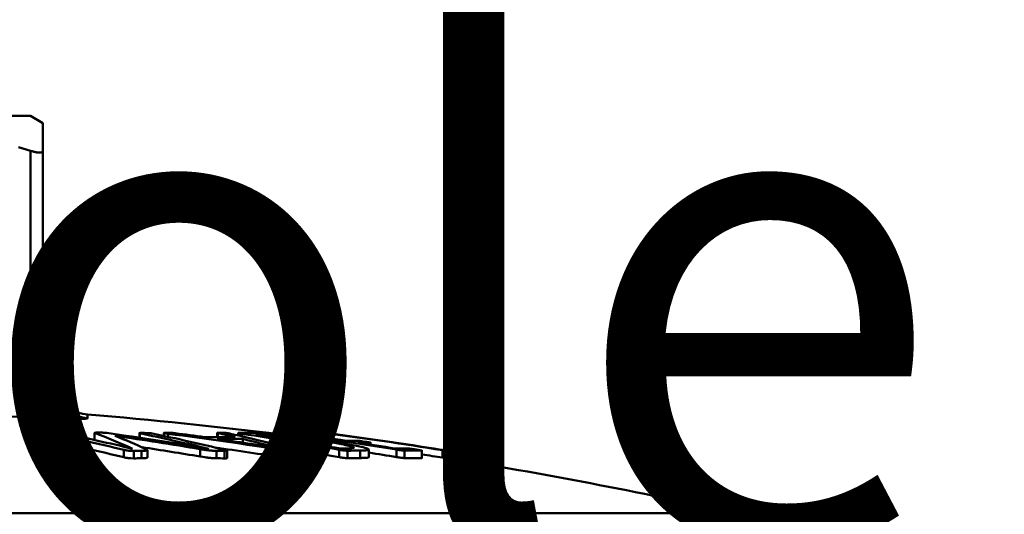
# Model space of a CAD drawing. Extents: x 795 to 4518, y 73 to 594.
# Drawn here: x 1128 to 1168, y 348 to 368 of the extents above; entities that cross this region are included whole.
import ezdxf

# ---------------------------------------------------------------- set-up
doc = ezdxf.new("R2010")
doc.units = 0
doc.layers.add('AM_0', color=7, linetype='CONTINUOUS', lineweight=50)
doc.styles.get("Standard").update_dxf_attribs({"font": 'simplex.shx', "width": 0.8})

# ---------------------------------------------------------------- blocks, each defined once
blk = doc.blocks.new('2319-06-00')
at = {"layer": 'AM_0'}
for p, q in [((-76.5, -45), (-104.5, -45)), ((-76.5, -45), (-76, -45.289)), ((-76, -46.421), (-76, -45.289)), ((-76.5, -55.342), (-76.5, -46.421)), ((-76, -46.421), (-76, -55.342)), ((-74.167, -57.334), (-74.167, -57.181)), ((-75.676, -57.952), (-75.676, -58.255)), ((-75.653, -57.961), (-75.653, -58.263)), ((-73.886, -57.936), (-73.886, -58.224)), ((-73.881, -57.94), (-73.881, -58.225)), ((-73.027, -58.06), (-73.027, -58.066)), ((-72.055, -57.945), (-72.055, -58.133)), ((-72.034, -57.953), (-72.034, -58.136)), ((-71.059, -57.942), (-71.059, -58.059)), ((-70.883, -57.972), (-70.883, -58.097)), ((-68.882, -57.937), (-68.882, -58.107)), ((-68.855, -57.946), (-68.855, -58.107)), ((-68.024, -57.939), (-68.024, -58.042)), ((-67.869, -57.972), (-67.869, -58.079)), ((-67.832, -58.184), (-67.832, -58.335)), ((-67.007, -58.004), (-67.007, -58.054)), ((-66.196, -57.93), (-66.196, -58.01)), ((-66.137, -57.925), (-66.137, -58.016)), ((-65.996, -57.933), (-65.996, -58.031)), ((-65.802, -57.969), (-65.802, -58.054)), ((-64.748, -58.008), (-64.748, -58.089)), ((-64.743, -58.007), (-64.743, -58.089)), ((-64.727, -57.934), (-64.727, -58.092)), ((-64.726, -57.934), (-64.726, -58.092)), ((-64.708, -57.932), (-64.708, -58.094)), ((-64.563, -57.926), (-64.563, -58.116)), ((-64.489, -57.931), (-64.489, -57.933)), ((-64.484, -57.932), (-64.484, -57.934)), ((-64.457, -57.942), (-64.457, -58.131)), ((-64.335, -57.951), (-64.335, -57.954)), ((-72.687, -58.629), (-72.687, -58.933)), ((-71.73, -58.638), (-71.73, -58.942)), ((-69.57, -58.598), (-69.57, -58.902)), ((-66.194, -58.64), (-66.194, -58.944)), ((-65.629, -58.653), (-65.629, -58.957)), ((-64.431, -58.289), (-64.431, -58.475)), ((-63.908, -58.624), (-63.908, -58.927)), ((-62.689, -58.618), (-62.689, -58.922)), ((-62.63, -58.336), (-62.63, -58.412)), ((-62.624, -58.335), (-62.624, -58.412)), ((-61.562, -58.62), (-61.562, -58.924)), ((-59.759, -58.622), (-59.759, -58.625)), ((-59.685, -58.643), (-59.685, -58.947)), ((-72.282, -58.673), (-72.282, -58.977)), ((-71.97, -58.669), (-71.97, -58.973)), ((-68.913, -58.668), (-68.913, -58.972)), ((-68.587, -58.673), (-68.587, -58.977)), ((-68.478, -58.663), (-68.478, -58.966)), ((-65.823, -58.662), (-65.823, -58.966)), ((-63.559, -58.664), (-63.559, -58.968)), ((-63.05, -58.659), (-63.05, -58.962)), ((-61.234, -58.661), (-61.234, -58.965)), ((-60.53, -58.663), (-60.53, -58.967)), ((-60.525, -58.662), (-60.525, -58.966)), ((-59.545, -58.662), (-59.545, -58.966)), ((-59.542, -58.662), (-59.542, -58.965)), ((-59.495, -58.665), (-59.495, -58.967)), ((-133.207, -61.207), (-47.793, -61.207)), ((-47.793, -61.207), (-47.688, -61.312))]:
    blk.add_line(p, q, dxfattribs=at)
at = {"layer": 'AM_0', "flags": 128}
for points in [[(-76.988, -46.272), (-76.5, -46.421)], [(-76.5, -46.421), (-76.463, -46.433), (-76.427, -46.443), (-76.391, -46.453), (-76.357, -46.462), (-76.324, -46.469), (-76.293, -46.476), (-76.262, -46.482), (-76.233, -46.486), (-76.206, -46.49), (-76.18, -46.492), (-76.156, -46.494), (-76.134, -46.494), (-76.113, -46.494), (-76.094, -46.492), (-76.077, -46.49), (-76.061, -46.486), (-76.047, -46.482), (-76.035, -46.476), (-76.024, -46.469), (-76.015, -46.462), (-76.009, -46.453), (-76.004, -46.443), (-76.001, -46.433), (-76, -46.421)], [(-76.5, -55.342), (-76.463, -55.347), (-76.427, -55.352), (-76.392, -55.356), (-76.358, -55.36), (-76.325, -55.363), (-76.293, -55.366), (-76.263, -55.368), (-76.234, -55.37), (-76.207, -55.372), (-76.181, -55.373), (-76.157, -55.374), (-76.134, -55.374), (-76.113, -55.374), (-76.094, -55.373), (-76.076, -55.372), (-76.06, -55.37), (-76.046, -55.368), (-76.034, -55.366), (-76.024, -55.363), (-76.015, -55.36), (-76.009, -55.356), (-76.004, -55.352), (-76.001, -55.347), (-76, -55.342)], [(-74.167, -57.334), (-74.169, -57.339), (-74.178, -57.343), (-74.192, -57.347), (-74.212, -57.351), (-74.237, -57.354), (-74.268, -57.357), (-74.305, -57.36), (-74.346, -57.362), (-74.393, -57.363), (-74.446, -57.364), (-74.503, -57.365), (-74.565, -57.365), (-74.633, -57.365), (-74.705, -57.364), (-74.781, -57.363), (-74.862, -57.362), (-74.948, -57.36), (-75.037, -57.357), (-75.131, -57.354), (-75.228, -57.351), (-75.329, -57.347), (-75.434, -57.343), (-75.541, -57.339), (-75.651, -57.334)], [(-75.653, -57.961), (-75.661, -57.959), (-75.667, -57.957), (-75.672, -57.955), (-75.675, -57.954), (-75.676, -57.952), (-75.675, -57.951), (-75.671, -57.95), (-75.666, -57.949), (-75.661, -57.948), (-75.657, -57.947), (-75.653, -57.947), (-75.647, -57.946), (-75.641, -57.946), (-75.634, -57.945), (-75.626, -57.945), (-75.617, -57.944), (-75.606, -57.944), (-75.594, -57.943), (-75.58, -57.942), (-75.565, -57.942), (-75.548, -57.941), (-75.529, -57.941), (-75.508, -57.94), (-75.485, -57.94)], [(-75.485, -57.94), (-75.456, -57.94), (-75.422, -57.939), (-75.385, -57.939), (-75.345, -57.94), (-75.303, -57.94), (-75.269, -57.941), (-75.248, -57.942), (-75.237, -57.942), (-75.228, -57.943), (-75.219, -57.944), (-75.21, -57.944), (-75.201, -57.945), (-75.193, -57.946), (-75.187, -57.947), (-75.181, -57.947), (-75.176, -57.948), (-75.172, -57.949), (-75.168, -57.949), (-75.165, -57.95), (-75.161, -57.95), (-75.158, -57.951), (-75.155, -57.951), (-75.152, -57.952), (-75.149, -57.953)], [(-73.881, -57.94), (-73.884, -57.938), (-73.885, -57.937), (-73.886, -57.935), (-73.885, -57.934), (-73.883, -57.933), (-73.88, -57.932), (-73.877, -57.931), (-73.872, -57.931), (-73.867, -57.93), (-73.861, -57.929), (-73.855, -57.929), (-73.847, -57.928), (-73.839, -57.928), (-73.83, -57.927), (-73.821, -57.927), (-73.81, -57.927), (-73.799, -57.926), (-73.787, -57.926), (-73.774, -57.926), (-73.761, -57.926), (-73.747, -57.926), (-73.732, -57.926), (-73.717, -57.925), (-73.701, -57.925)], [(-73.701, -57.925), (-73.644, -57.926), (-73.599, -57.926), (-73.564, -57.927), (-73.536, -57.928), (-73.515, -57.929), (-73.498, -57.929), (-73.484, -57.93), (-73.471, -57.931), (-73.461, -57.932), (-73.453, -57.932), (-73.446, -57.933), (-73.441, -57.933), (-73.437, -57.934), (-73.432, -57.934), (-73.427, -57.935), (-73.423, -57.935), (-73.418, -57.936), (-73.414, -57.936), (-73.409, -57.937), (-73.405, -57.937), (-73.4, -57.938), (-73.396, -57.938), (-73.391, -57.939), (-73.387, -57.939)], [(-72.034, -57.953), (-72.05, -57.948), (-72.055, -57.945), (-72.052, -57.943), (-72.044, -57.942), (-72.037, -57.941), (-72.03, -57.941), (-72.023, -57.94), (-72.015, -57.94), (-72.007, -57.94), (-71.999, -57.94), (-71.99, -57.939), (-71.982, -57.939), (-71.973, -57.939), (-71.963, -57.939), (-71.954, -57.939), (-71.944, -57.939), (-71.934, -57.939), (-71.924, -57.939), (-71.914, -57.939), (-71.904, -57.939), (-71.894, -57.939), (-71.883, -57.94), (-71.873, -57.94), (-71.862, -57.94)], [(-71.862, -57.94), (-71.822, -57.941), (-71.78, -57.942), (-71.735, -57.943), (-71.688, -57.945), (-71.648, -57.947), (-71.627, -57.949), (-71.617, -57.949), (-71.609, -57.95), (-71.6, -57.951), (-71.592, -57.952), (-71.584, -57.953), (-71.576, -57.953), (-71.569, -57.954), (-71.564, -57.955), (-71.559, -57.956), (-71.555, -57.956), (-71.551, -57.957), (-71.548, -57.957), (-71.545, -57.958), (-71.541, -57.958), (-71.538, -57.959), (-71.535, -57.959), (-71.532, -57.96), (-71.529, -57.961)], [(-70.883, -57.972), (-70.92, -57.967), (-70.956, -57.962), (-70.987, -57.958), (-71.008, -57.955), (-71.02, -57.953), (-71.028, -57.951), (-71.035, -57.95), (-71.041, -57.948), (-71.047, -57.947), (-71.051, -57.946), (-71.055, -57.945), (-71.057, -57.944), (-71.059, -57.943), (-71.058, -57.941), (-71.052, -57.939), (-71.042, -57.938), (-71.029, -57.937), (-71.016, -57.937), (-71.002, -57.936), (-70.987, -57.935), (-70.972, -57.935), (-70.957, -57.935), (-70.941, -57.934), (-70.925, -57.934)], [(-70.925, -57.934), (-70.909, -57.934), (-70.891, -57.934), (-70.872, -57.933), (-70.852, -57.933), (-70.832, -57.933), (-70.813, -57.933), (-70.794, -57.934), (-70.778, -57.934), (-70.763, -57.934), (-70.75, -57.935), (-70.738, -57.936), (-70.727, -57.936), (-70.718, -57.937), (-70.708, -57.937), (-70.699, -57.938), (-70.689, -57.939), (-70.679, -57.94), (-70.67, -57.941), (-70.659, -57.942), (-70.648, -57.943), (-70.637, -57.944), (-70.624, -57.946), (-70.61, -57.947), (-70.595, -57.949)], [(-68.855, -57.946), (-68.872, -57.941), (-68.881, -57.938), (-68.882, -57.937), (-68.881, -57.936), (-68.878, -57.935), (-68.876, -57.935), (-68.873, -57.934), (-68.871, -57.934), (-68.867, -57.934), (-68.864, -57.934), (-68.859, -57.933), (-68.854, -57.933), (-68.848, -57.933), (-68.841, -57.933), (-68.833, -57.933), (-68.825, -57.933), (-68.815, -57.933), (-68.805, -57.933), (-68.793, -57.933), (-68.78, -57.933), (-68.766, -57.933), (-68.75, -57.933), (-68.734, -57.934), (-68.715, -57.934)], [(-68.715, -57.934), (-68.699, -57.934), (-68.683, -57.934), (-68.666, -57.935), (-68.649, -57.935), (-68.632, -57.935), (-68.614, -57.936), (-68.595, -57.937), (-68.576, -57.937), (-68.554, -57.939), (-68.531, -57.94), (-68.506, -57.942), (-68.479, -57.945), (-68.453, -57.949), (-68.433, -57.952), (-68.421, -57.954), (-68.412, -57.956), (-68.402, -57.958), (-68.392, -57.959), (-68.382, -57.961), (-68.373, -57.963), (-68.363, -57.965), (-68.353, -57.967), (-68.343, -57.969), (-68.334, -57.972)], [(-67.869, -57.972), (-67.883, -57.97), (-67.897, -57.968), (-67.91, -57.966), (-67.923, -57.964), (-67.936, -57.962), (-67.948, -57.96), (-67.959, -57.958), (-67.97, -57.956), (-67.981, -57.954), (-67.99, -57.952), (-67.998, -57.95), (-68.006, -57.948), (-68.012, -57.947), (-68.016, -57.945), (-68.02, -57.944), (-68.023, -57.942), (-68.024, -57.941), (-68.024, -57.939), (-68.024, -57.938), (-68.021, -57.937), (-68.018, -57.936), (-68.013, -57.935), (-68.006, -57.935), (-67.998, -57.934)], [(-67.52, -57.929), (-67.447, -57.929), (-67.37, -57.93), (-67.287, -57.932), (-67.199, -57.934), (-67.105, -57.938), (-66.996, -57.944), (-66.866, -57.952), (-66.714, -57.963), (-66.547, -57.976), (-66.386, -57.991), (-66.233, -58.006), (-66.092, -58.021), (-65.96, -58.035), (-65.828, -58.051), (-65.694, -58.067), (-65.56, -58.083), (-65.425, -58.101), (-65.29, -58.119), (-65.148, -58.138), (-64.983, -58.161), (-64.796, -58.189), (-64.585, -58.22), (-64.351, -58.257), (-64.091, -58.299)], [(-64.431, -58.289), (-64.525, -58.273), (-64.622, -58.258), (-64.72, -58.242), (-64.819, -58.227), (-64.919, -58.212), (-65.02, -58.196), (-65.126, -58.181), (-65.25, -58.163), (-65.389, -58.144), (-65.539, -58.124), (-65.696, -58.104), (-65.852, -58.085), (-66.005, -58.068), (-66.152, -58.053), (-66.286, -58.04), (-66.403, -58.03), (-66.504, -58.022), (-66.592, -58.017), (-66.674, -58.012), (-66.751, -58.009), (-66.822, -58.006), (-66.888, -58.005), (-66.95, -58.004), (-67.007, -58.004)], [(-66.137, -57.925), (-66.141, -57.925), (-66.144, -57.925), (-66.147, -57.925), (-66.151, -57.926), (-66.154, -57.926), (-66.158, -57.926), (-66.161, -57.926), (-66.164, -57.926), (-66.168, -57.926), (-66.171, -57.926), (-66.174, -57.926), (-66.177, -57.926), (-66.18, -57.927), (-66.183, -57.927), (-66.185, -57.927), (-66.188, -57.927), (-66.19, -57.928), (-66.192, -57.928), (-66.193, -57.928), (-66.194, -57.929), (-66.195, -57.929), (-66.196, -57.929), (-66.196, -57.93), (-66.196, -57.93)], [(-65.993, -57.932), (-66.007, -57.931), (-66.016, -57.93), (-66.024, -57.929), (-66.031, -57.929), (-66.038, -57.928), (-66.045, -57.928), (-66.052, -57.928), (-66.058, -57.927), (-66.064, -57.927), (-66.07, -57.927), (-66.076, -57.927), (-66.081, -57.926), (-66.087, -57.926), (-66.092, -57.926), (-66.097, -57.926), (-66.102, -57.926), (-66.107, -57.926), (-66.111, -57.926), (-66.116, -57.926), (-66.12, -57.926), (-66.125, -57.925), (-66.129, -57.925), (-66.133, -57.925), (-66.137, -57.925)], [(-65.802, -57.969), (-65.817, -57.967), (-65.831, -57.964), (-65.846, -57.962), (-65.86, -57.96), (-65.874, -57.958), (-65.887, -57.956), (-65.901, -57.954), (-65.913, -57.952), (-65.925, -57.95), (-65.937, -57.948), (-65.947, -57.946), (-65.956, -57.945), (-65.965, -57.943), (-65.972, -57.941), (-65.978, -57.94), (-65.984, -57.938), (-65.988, -57.937), (-65.992, -57.936), (-65.995, -57.934), (-65.996, -57.933), (-65.995, -57.933), (-65.993, -57.932), (-65.99, -57.931), (-65.985, -57.931)], [(-65.272, -57.933), (-65.27, -57.934), (-65.267, -57.934), (-65.264, -57.934), (-65.26, -57.934), (-65.256, -57.934), (-65.251, -57.935), (-65.246, -57.935), (-65.241, -57.936), (-65.235, -57.936), (-65.229, -57.937), (-65.223, -57.938), (-65.216, -57.939), (-65.21, -57.939), (-65.203, -57.94), (-65.195, -57.941), (-65.186, -57.942), (-65.177, -57.943), (-65.167, -57.944), (-65.156, -57.946), (-65.143, -57.947), (-65.126, -57.95), (-65.093, -57.954), (-65.043, -57.961), (-64.972, -57.971)], [(-64.972, -57.971), (-64.957, -57.973), (-64.942, -57.975), (-64.927, -57.977), (-64.912, -57.98), (-64.897, -57.982), (-64.882, -57.984), (-64.867, -57.986), (-64.853, -57.988), (-64.839, -57.99), (-64.824, -57.992), (-64.81, -57.994), (-64.797, -57.997), (-64.785, -57.998), (-64.775, -58), (-64.766, -58.002), (-64.759, -58.003), (-64.754, -58.004), (-64.75, -58.005), (-64.746, -58.006), (-64.744, -58.007), (-64.743, -58.007), (-64.743, -58.007), (-64.745, -58.008), (-64.748, -58.008)], [(-64.726, -57.934), (-64.726, -57.934), (-64.726, -57.934), (-64.726, -57.934), (-64.726, -57.934), (-64.727, -57.934), (-64.727, -57.934), (-64.727, -57.934), (-64.727, -57.934), (-64.727, -57.934), (-64.727, -57.934), (-64.727, -57.934), (-64.727, -57.934), (-64.727, -57.934), (-64.727, -57.934), (-64.727, -57.934), (-64.727, -57.934), (-64.727, -57.934), (-64.727, -57.934), (-64.727, -57.934), (-64.727, -57.934), (-64.727, -57.934), (-64.727, -57.934), (-64.727, -57.934), (-64.727, -57.934)], [(-64.563, -57.946), (-64.576, -57.944), (-64.587, -57.943), (-64.598, -57.942), (-64.608, -57.94), (-64.618, -57.939), (-64.628, -57.938), (-64.636, -57.937), (-64.645, -57.936), (-64.653, -57.936), (-64.66, -57.935), (-64.666, -57.934), (-64.672, -57.934), (-64.678, -57.933), (-64.682, -57.933), (-64.687, -57.933), (-64.691, -57.932), (-64.694, -57.932), (-64.697, -57.932), (-64.7, -57.932), (-64.702, -57.932), (-64.704, -57.932), (-64.706, -57.932), (-64.707, -57.932), (-64.708, -57.932)], [(-64.457, -57.942), (-64.489, -57.938), (-64.514, -57.934), (-64.529, -57.932), (-64.538, -57.931), (-64.543, -57.93), (-64.547, -57.929), (-64.55, -57.929), (-64.553, -57.928), (-64.556, -57.928), (-64.558, -57.927), (-64.56, -57.927), (-64.561, -57.927), (-64.562, -57.926), (-64.563, -57.926), (-64.564, -57.926), (-64.564, -57.926), (-64.564, -57.926), (-64.564, -57.926), (-64.564, -57.926), (-64.563, -57.926), (-64.563, -57.925), (-64.562, -57.925), (-64.562, -57.925), (-64.561, -57.925)], [(-64.561, -57.925), (-64.559, -57.925), (-64.557, -57.926), (-64.553, -57.926), (-64.548, -57.926), (-64.542, -57.927), (-64.534, -57.928), (-64.525, -57.929), (-64.517, -57.93), (-64.51, -57.931), (-64.505, -57.931), (-64.5, -57.932), (-64.495, -57.932), (-64.489, -57.933), (-64.482, -57.934), (-64.476, -57.935), (-64.469, -57.936), (-64.463, -57.937), (-64.457, -57.937), (-64.451, -57.938), (-64.445, -57.939), (-64.439, -57.94), (-64.433, -57.94), (-64.427, -57.941), (-64.421, -57.942)], [(-64.484, -57.932), (-64.484, -57.932), (-64.484, -57.932), (-64.485, -57.932), (-64.485, -57.932), (-64.485, -57.931), (-64.486, -57.931), (-64.486, -57.931), (-64.486, -57.931), (-64.486, -57.931), (-64.487, -57.931), (-64.487, -57.931), (-64.487, -57.931), (-64.487, -57.931), (-64.488, -57.931), (-64.488, -57.931), (-64.488, -57.931), (-64.488, -57.931), (-64.488, -57.931), (-64.488, -57.931), (-64.489, -57.931), (-64.489, -57.931), (-64.489, -57.931), (-64.489, -57.931), (-64.489, -57.931)], [(-64.335, -57.951), (-64.344, -57.95), (-64.353, -57.948), (-64.362, -57.947), (-64.371, -57.946), (-64.38, -57.945), (-64.39, -57.944), (-64.399, -57.942), (-64.409, -57.941), (-64.417, -57.94), (-64.423, -57.939), (-64.428, -57.938), (-64.432, -57.938), (-64.437, -57.937), (-64.441, -57.937), (-64.446, -57.936), (-64.45, -57.936), (-64.455, -57.935), (-64.459, -57.934), (-64.464, -57.934), (-64.468, -57.933), (-64.473, -57.933), (-64.477, -57.932), (-64.48, -57.932), (-64.484, -57.932)], [(-75.676, -58.255), (-75.676, -58.255), (-75.676, -58.256), (-75.676, -58.256), (-75.676, -58.256), (-75.675, -58.257), (-75.674, -58.257), (-75.674, -58.257), (-75.673, -58.258), (-75.672, -58.258), (-75.672, -58.258), (-75.671, -58.259), (-75.67, -58.259), (-75.669, -58.259), (-75.668, -58.26), (-75.666, -58.26), (-75.665, -58.26), (-75.664, -58.261), (-75.662, -58.261), (-75.661, -58.262), (-75.659, -58.262), (-75.658, -58.262), (-75.656, -58.263), (-75.655, -58.263), (-75.653, -58.263)], [(-72.282, -58.673), (-72.418, -58.669), (-72.503, -58.662), (-72.513, -58.661), (-72.523, -58.659), (-72.533, -58.658), (-72.542, -58.657), (-72.552, -58.656), (-72.561, -58.654), (-72.57, -58.653), (-72.579, -58.651), (-72.588, -58.65), (-72.596, -58.648), (-72.605, -58.647), (-72.613, -58.645), (-72.621, -58.644), (-72.629, -58.642), (-72.637, -58.641), (-72.645, -58.639), (-72.652, -58.637), (-72.66, -58.636), (-72.667, -58.634), (-72.674, -58.633), (-72.681, -58.631), (-72.687, -58.629)], [(-71.789, -58.599), (-71.781, -58.603), (-71.774, -58.606), (-71.767, -58.609), (-71.761, -58.613), (-71.755, -58.616), (-71.75, -58.619), (-71.745, -58.622), (-71.74, -58.625), (-71.736, -58.628), (-71.733, -58.632), (-71.731, -58.635), (-71.73, -58.638), (-71.731, -58.642), (-71.735, -58.645), (-71.74, -58.649), (-71.749, -58.652), (-71.759, -58.655), (-71.773, -58.657), (-71.789, -58.66), (-71.81, -58.662), (-71.837, -58.664), (-71.871, -58.666), (-71.916, -58.668), (-71.97, -58.669)], [(-68.913, -58.668), (-68.942, -58.668), (-68.974, -58.667), (-69.006, -58.666), (-69.038, -58.664), (-69.068, -58.663), (-69.096, -58.661), (-69.12, -58.659), (-69.143, -58.657), (-69.165, -58.655), (-69.185, -58.653), (-69.204, -58.651), (-69.222, -58.649), (-69.238, -58.647), (-69.253, -58.646), (-69.266, -58.644), (-69.277, -58.643), (-69.29, -58.641), (-69.309, -58.639), (-69.335, -58.635), (-69.367, -58.63), (-69.407, -58.624), (-69.454, -58.617), (-69.508, -58.609), (-69.57, -58.598)], [(-68.564, -58.629), (-68.557, -58.631), (-68.551, -58.633), (-68.545, -58.634), (-68.539, -58.636), (-68.533, -58.637), (-68.527, -58.639), (-68.522, -58.641), (-68.516, -58.642), (-68.512, -58.644), (-68.505, -58.646), (-68.497, -58.649), (-68.489, -58.653), (-68.482, -58.657), (-68.479, -58.661), (-68.478, -58.663), (-68.48, -58.666), (-68.483, -58.667), (-68.488, -58.669), (-68.494, -58.67), (-68.502, -58.671), (-68.513, -58.672), (-68.529, -58.673), (-68.554, -58.674), (-68.587, -58.673)], [(-65.823, -58.662), (-65.895, -58.662), (-65.947, -58.661), (-65.982, -58.66), (-66.006, -58.66), (-66.025, -58.659), (-66.042, -58.658), (-66.057, -58.657), (-66.071, -58.655), (-66.084, -58.654), (-66.095, -58.653), (-66.105, -58.652), (-66.114, -58.651), (-66.122, -58.65), (-66.129, -58.649), (-66.136, -58.649), (-66.142, -58.648), (-66.149, -58.647), (-66.155, -58.646), (-66.162, -58.645), (-66.168, -58.644), (-66.175, -58.643), (-66.181, -58.642), (-66.187, -58.641), (-66.194, -58.64)], [(-65.663, -58.64), (-65.638, -58.648), (-65.629, -58.653), (-65.629, -58.654), (-65.63, -58.655), (-65.632, -58.656), (-65.635, -58.657), (-65.638, -58.658), (-65.642, -58.658), (-65.645, -58.658), (-65.649, -58.659), (-65.654, -58.659), (-65.659, -58.66), (-65.666, -58.66), (-65.673, -58.66), (-65.681, -58.661), (-65.691, -58.661), (-65.702, -58.661), (-65.714, -58.661), (-65.728, -58.662), (-65.743, -58.662), (-65.761, -58.662), (-65.779, -58.662), (-65.8, -58.662), (-65.823, -58.662)], [(-63.556, -58.572), (-63.475, -58.571), (-63.404, -58.568), (-63.35, -58.563), (-63.318, -58.557), (-63.305, -58.551), (-63.301, -58.545), (-63.301, -58.54), (-63.305, -58.534), (-63.314, -58.527), (-63.327, -58.52), (-63.343, -58.513), (-63.365, -58.505), (-63.391, -58.496), (-63.423, -58.487), (-63.464, -58.476), (-63.513, -58.463), (-63.572, -58.449), (-63.643, -58.433), (-63.725, -58.416), (-63.825, -58.396), (-63.945, -58.373), (-64.085, -58.348), (-64.247, -58.32), (-64.431, -58.289)], [(-64.091, -58.299), (-63.911, -58.329), (-63.736, -58.36), (-63.568, -58.39), (-63.41, -58.419), (-63.262, -58.449), (-63.127, -58.477), (-63.011, -58.503), (-62.92, -58.525), (-62.851, -58.544), (-62.801, -58.559), (-62.766, -58.571), (-62.74, -58.581), (-62.719, -58.591), (-62.704, -58.6), (-62.694, -58.608), (-62.689, -58.615), (-62.69, -58.622), (-62.696, -58.629), (-62.707, -58.635), (-62.729, -58.641), (-62.768, -58.647), (-62.831, -58.653), (-62.922, -58.657), (-63.05, -58.659)], [(-63.559, -58.664), (-63.602, -58.663), (-63.66, -58.659), (-63.707, -58.654), (-63.722, -58.652), (-63.731, -58.651), (-63.74, -58.65), (-63.75, -58.649), (-63.76, -58.647), (-63.769, -58.646), (-63.779, -58.645), (-63.788, -58.643), (-63.798, -58.642), (-63.807, -58.64), (-63.817, -58.639), (-63.826, -58.637), (-63.836, -58.636), (-63.845, -58.634), (-63.855, -58.633), (-63.864, -58.631), (-63.873, -58.63), (-63.882, -58.628), (-63.891, -58.627), (-63.9, -58.625), (-63.908, -58.624)], [(-63.141, -58.257), (-63.139, -58.257), (-63.137, -58.257), (-63.135, -58.257), (-63.133, -58.257), (-63.131, -58.257), (-63.128, -58.257), (-63.125, -58.258), (-63.122, -58.258), (-63.119, -58.258), (-63.116, -58.259), (-63.112, -58.259), (-63.107, -58.259), (-63.102, -58.26), (-63.096, -58.261), (-63.089, -58.262), (-63.08, -58.263), (-63.071, -58.264), (-63.06, -58.265), (-63.048, -58.267), (-63.034, -58.269), (-63.017, -58.271), (-62.993, -58.274), (-62.942, -58.282), (-62.855, -58.295)], [(-62.855, -58.295), (-62.838, -58.298), (-62.821, -58.3), (-62.805, -58.303), (-62.788, -58.306), (-62.773, -58.308), (-62.757, -58.311), (-62.743, -58.313), (-62.729, -58.315), (-62.716, -58.317), (-62.705, -58.319), (-62.693, -58.321), (-62.682, -58.323), (-62.671, -58.325), (-62.661, -58.327), (-62.65, -58.329), (-62.64, -58.331), (-62.631, -58.333), (-62.626, -58.334), (-62.625, -58.335), (-62.624, -58.335), (-62.625, -58.335), (-62.626, -58.335), (-62.627, -58.336), (-62.63, -58.336)], [(-61.234, -58.661), (-61.267, -58.659), (-61.317, -58.655), (-61.359, -58.65), (-61.372, -58.648), (-61.381, -58.647), (-61.39, -58.646), (-61.4, -58.645), (-61.409, -58.644), (-61.418, -58.642), (-61.428, -58.641), (-61.438, -58.639), (-61.447, -58.638), (-61.457, -58.637), (-61.467, -58.635), (-61.476, -58.634), (-61.486, -58.632), (-61.496, -58.631), (-61.506, -58.629), (-61.515, -58.627), (-61.525, -58.626), (-61.534, -58.624), (-61.544, -58.623), (-61.553, -58.621), (-61.562, -58.62)], [(-61.055, -58.576), (-61.047, -58.576), (-61.034, -58.578), (-61.019, -58.579), (-61.002, -58.581), (-60.986, -58.584), (-60.971, -58.586), (-60.957, -58.588), (-60.945, -58.59), (-60.936, -58.591), (-60.929, -58.592), (-60.921, -58.593), (-60.912, -58.595), (-60.903, -58.596), (-60.893, -58.598), (-60.883, -58.599), (-60.871, -58.601), (-60.86, -58.603), (-60.847, -58.605), (-60.834, -58.607), (-60.821, -58.609), (-60.806, -58.611), (-60.792, -58.614), (-60.776, -58.616), (-60.76, -58.619)], [(-60.76, -58.619), (-60.687, -58.631), (-60.644, -58.639), (-60.62, -58.643), (-60.602, -58.646), (-60.587, -58.649), (-60.575, -58.651), (-60.566, -58.653), (-60.559, -58.654), (-60.552, -58.656), (-60.546, -58.657), (-60.541, -58.658), (-60.536, -58.659), (-60.532, -58.66), (-60.529, -58.661), (-60.527, -58.661), (-60.526, -58.662), (-60.525, -58.662), (-60.525, -58.662), (-60.525, -58.663), (-60.526, -58.663), (-60.527, -58.663), (-60.528, -58.663), (-60.529, -58.663), (-60.53, -58.663)], [(-59.495, -58.665), (-59.522, -58.66), (-59.565, -58.653), (-59.572, -58.652), (-59.579, -58.651), (-59.586, -58.649), (-59.594, -58.648), (-59.602, -58.647), (-59.61, -58.646), (-59.618, -58.644), (-59.627, -58.643), (-59.636, -58.641), (-59.644, -58.64), (-59.654, -58.639), (-59.663, -58.637), (-59.672, -58.636), (-59.682, -58.634), (-59.691, -58.633), (-59.701, -58.631), (-59.71, -58.63), (-59.72, -58.628), (-59.73, -58.626), (-59.739, -58.625), (-59.749, -58.623), (-59.759, -58.622)], [(-59.545, -58.662), (-59.546, -58.662), (-59.55, -58.662), (-59.555, -58.661), (-59.562, -58.661), (-59.573, -58.659), (-59.586, -58.658), (-59.597, -58.656), (-59.603, -58.655), (-59.607, -58.655), (-59.611, -58.654), (-59.616, -58.653), (-59.622, -58.653), (-59.627, -58.652), (-59.633, -58.651), (-59.639, -58.65), (-59.644, -58.649), (-59.65, -58.648), (-59.654, -58.648), (-59.659, -58.647), (-59.664, -58.646), (-59.669, -58.645), (-59.674, -58.644), (-59.68, -58.644), (-59.685, -58.643)], [(-59.649, -58.643), (-59.63, -58.646), (-59.611, -58.649), (-59.596, -58.651), (-59.585, -58.653), (-59.577, -58.654), (-59.571, -58.656), (-59.567, -58.656), (-59.564, -58.657), (-59.562, -58.657), (-59.559, -58.658), (-59.557, -58.658), (-59.555, -58.659), (-59.553, -58.659), (-59.55, -58.659), (-59.548, -58.66), (-59.547, -58.66), (-59.545, -58.661), (-59.544, -58.661), (-59.543, -58.661), (-59.543, -58.661), (-59.542, -58.662), (-59.543, -58.662), (-59.543, -58.662), (-59.545, -58.662)], [(-72.687, -58.933), (-72.681, -58.935), (-72.674, -58.936), (-72.667, -58.938), (-72.66, -58.94), (-72.652, -58.941), (-72.645, -58.943), (-72.637, -58.944), (-72.629, -58.946), (-72.621, -58.948), (-72.613, -58.949), (-72.604, -58.951), (-72.596, -58.952), (-72.587, -58.954), (-72.578, -58.955), (-72.569, -58.957), (-72.56, -58.958), (-72.551, -58.96), (-72.541, -58.961), (-72.532, -58.962), (-72.522, -58.963), (-72.512, -58.965), (-72.501, -58.966), (-72.403, -58.974), (-72.282, -58.977)], [(-71.97, -58.973), (-71.944, -58.972), (-71.921, -58.972), (-71.899, -58.971), (-71.88, -58.97), (-71.862, -58.969), (-71.847, -58.969), (-71.833, -58.968), (-71.82, -58.967), (-71.809, -58.966), (-71.799, -58.965), (-71.791, -58.964), (-71.783, -58.963), (-71.776, -58.961), (-71.768, -58.96), (-71.762, -58.959), (-71.755, -58.957), (-71.75, -58.956), (-71.745, -58.954), (-71.74, -58.952), (-71.737, -58.951), (-71.734, -58.948), (-71.732, -58.946), (-71.73, -58.944), (-71.73, -58.942)], [(-69.57, -58.902), (-69.467, -58.919), (-69.385, -58.931), (-69.324, -58.94), (-69.28, -58.946), (-69.254, -58.949), (-69.234, -58.952), (-69.215, -58.954), (-69.198, -58.956), (-69.181, -58.957), (-69.165, -58.959), (-69.15, -58.96), (-69.136, -58.961), (-69.123, -58.963), (-69.11, -58.964), (-69.098, -58.964), (-69.084, -58.965), (-69.067, -58.967), (-69.047, -58.968), (-69.026, -58.969), (-69.003, -58.97), (-68.979, -58.971), (-68.956, -58.971), (-68.934, -58.972), (-68.913, -58.972)], [(-68.587, -58.977), (-68.576, -58.977), (-68.565, -58.977), (-68.556, -58.977), (-68.547, -58.977), (-68.539, -58.977), (-68.531, -58.977), (-68.525, -58.977), (-68.519, -58.976), (-68.514, -58.976), (-68.509, -58.976), (-68.505, -58.975), (-68.501, -58.975), (-68.497, -58.975), (-68.494, -58.974), (-68.491, -58.973), (-68.489, -58.973), (-68.486, -58.972), (-68.484, -58.972), (-68.483, -58.971), (-68.481, -58.97), (-68.48, -58.969), (-68.479, -58.968), (-68.479, -58.967), (-68.478, -58.966)], [(-66.194, -58.944), (-66.187, -58.945), (-66.181, -58.946), (-66.175, -58.947), (-66.168, -58.948), (-66.162, -58.949), (-66.155, -58.95), (-66.149, -58.951), (-66.142, -58.952), (-66.136, -58.952), (-66.129, -58.953), (-66.122, -58.954), (-66.114, -58.955), (-66.105, -58.956), (-66.095, -58.957), (-66.083, -58.958), (-66.071, -58.959), (-66.057, -58.96), (-66.042, -58.961), (-66.025, -58.962), (-66.006, -58.963), (-65.982, -58.964), (-65.947, -58.965), (-65.895, -58.966), (-65.823, -58.966)], [(-65.823, -58.966), (-65.803, -58.966), (-65.784, -58.966), (-65.766, -58.966), (-65.75, -58.966), (-65.736, -58.965), (-65.723, -58.965), (-65.711, -58.965), (-65.7, -58.965), (-65.69, -58.965), (-65.682, -58.964), (-65.674, -58.964), (-65.667, -58.964), (-65.661, -58.964), (-65.656, -58.963), (-65.652, -58.963), (-65.648, -58.963), (-65.644, -58.962), (-65.641, -58.962), (-65.638, -58.961), (-65.635, -58.961), (-65.633, -58.96), (-65.631, -58.959), (-65.629, -58.958), (-65.629, -58.957)], [(-63.908, -58.927), (-63.9, -58.929), (-63.891, -58.931), (-63.882, -58.932), (-63.872, -58.934), (-63.863, -58.935), (-63.854, -58.937), (-63.844, -58.938), (-63.835, -58.94), (-63.825, -58.941), (-63.816, -58.943), (-63.806, -58.944), (-63.796, -58.946), (-63.787, -58.947), (-63.777, -58.949), (-63.767, -58.95), (-63.757, -58.951), (-63.748, -58.953), (-63.738, -58.954), (-63.729, -58.955), (-63.719, -58.956), (-63.697, -58.959), (-63.648, -58.963), (-63.597, -58.967), (-63.559, -58.968)], [(-63.05, -58.962), (-63.006, -58.962), (-62.966, -58.961), (-62.93, -58.961), (-62.897, -58.96), (-62.868, -58.958), (-62.841, -58.957), (-62.818, -58.956), (-62.797, -58.954), (-62.779, -58.952), (-62.763, -58.95), (-62.749, -58.948), (-62.737, -58.946), (-62.727, -58.944), (-62.719, -58.942), (-62.712, -58.94), (-62.707, -58.938), (-62.702, -58.936), (-62.699, -58.934), (-62.696, -58.932), (-62.693, -58.93), (-62.692, -58.928), (-62.69, -58.926), (-62.689, -58.924), (-62.689, -58.922)], [(-61.562, -58.924), (-61.553, -58.925), (-61.544, -58.927), (-61.534, -58.928), (-61.524, -58.93), (-61.515, -58.931), (-61.505, -58.933), (-61.495, -58.934), (-61.485, -58.936), (-61.475, -58.938), (-61.465, -58.939), (-61.456, -58.941), (-61.446, -58.942), (-61.436, -58.943), (-61.426, -58.945), (-61.417, -58.946), (-61.407, -58.948), (-61.398, -58.949), (-61.388, -58.95), (-61.379, -58.951), (-61.37, -58.953), (-61.351, -58.955), (-61.306, -58.96), (-61.263, -58.964), (-61.234, -58.965)], [(-60.53, -58.967), (-60.53, -58.967), (-60.53, -58.967), (-60.529, -58.967), (-60.529, -58.967), (-60.529, -58.967), (-60.528, -58.967), (-60.528, -58.967), (-60.528, -58.967), (-60.527, -58.967), (-60.527, -58.967), (-60.527, -58.967), (-60.527, -58.967), (-60.526, -58.967), (-60.526, -58.967), (-60.526, -58.967), (-60.526, -58.967), (-60.526, -58.966), (-60.526, -58.966), (-60.525, -58.966), (-60.525, -58.966), (-60.525, -58.966), (-60.525, -58.966), (-60.525, -58.966), (-60.525, -58.966)], [(-59.685, -58.947), (-59.68, -58.947), (-59.676, -58.948), (-59.672, -58.949), (-59.668, -58.949), (-59.664, -58.95), (-59.66, -58.951), (-59.656, -58.951), (-59.652, -58.952), (-59.648, -58.952), (-59.643, -58.953), (-59.637, -58.954), (-59.631, -58.955), (-59.624, -58.956), (-59.618, -58.957), (-59.612, -58.958), (-59.607, -58.959), (-59.603, -58.959), (-59.595, -58.96), (-59.581, -58.962), (-59.567, -58.964), (-59.557, -58.965), (-59.551, -58.965), (-59.547, -58.966), (-59.545, -58.966)], [(-59.545, -58.966), (-59.545, -58.966), (-59.544, -58.966), (-59.544, -58.966), (-59.544, -58.966), (-59.544, -58.966), (-59.544, -58.966), (-59.544, -58.966), (-59.543, -58.966), (-59.543, -58.966), (-59.543, -58.966), (-59.543, -58.966), (-59.543, -58.966), (-59.543, -58.966), (-59.543, -58.966), (-59.543, -58.966), (-59.543, -58.966), (-59.543, -58.966), (-59.543, -58.966), (-59.543, -58.966), (-59.542, -58.966), (-59.542, -58.966), (-59.542, -58.966), (-59.542, -58.966), (-59.542, -58.965)]]:
    blk.add_lwpolyline(points, dxfattribs=at)
at = {"layer": 'AM_0'}
for centre, radius, start, end in [((-74, -55.188), 2, 180, 265.2222), ((-90.5, -252.6), 196.1, 82.90749, 85.22223), ((-90.5, -252.6), 196.1, 77.42126, 80.91695)]:
    blk.add_arc(centre, radius, start, end, dxfattribs=at)
at = {"layer": 'AM_0', "extrusion": (0, 0, -1)}
for centre, major_axis, ratio, start_param, end_param in [((-83.25, -252.6), (0, 197.412), 0.866025, 6.243693, 6.322678), ((-75.5, -55.342), (-0.091, -1.998), 0.49961, 0.060597, 1.548005), ((-74, -55.342), (-2, 0), 0.99922, 4.795777, 6.283185), ((-82.333, -252.6), (0, 195.419), 0.866025, 6.243693, 6.322678), ((-92.562, -252.6), (0, 196.381), 0.647882, 0.133292, 0.156849), ((-92.057, -252.6), (0, 196.389), 0.647882, 0.133286, 0.155584), ((-81.976, -252.6), (0, 196.192), 0.330839, 0.125041, 0.149038), ((-94.903, -252.6), (0, 196.171), 0.885399, 0.124194, 0.148332), ((-73.028, -252.6), (0, 194.54), 0.761741, 6.283101, 6.283197), ((-81.148, -252.6), (0, 196.151), 0.323113, 0.12827, 0.148222), ((-95.197, -252.6), (0, 196.132), 0.888904, 0.127512, 0.147527), ((-88.943, -252.6), (0, 196.389), 0.647882, 0.133286, 0.155584), ((-88.438, -252.6), (0, 196.381), 0.647882, 0.133292, 0.156849), ((-93.751, -252.6), (0, 196.097), 0.954573, 0.122472, 0.147756), ((-93.596, -252.6), (0, 196.153), 0.949325, 0.123834, 0.130312), ((-68.758, -252.6), (0, 194.493), 0.604956, 6.277742, 6.288387), ((-68.339, -252.6), (0, 194.418), 0.604956, 6.278585, 6.287496), ((-93.596, -252.6), (0, 196.148), 0.95028, 0.132992, 0.146522), ((-82.208, -252.6), (0, 196.148), 0.552572, 0.123514, 0.130107), ((-81.347, -252.6), (0, 196.097), 0.543224, 0.122467, 0.147773), ((-67.312, -252.6), (0, 194.671), 0.452317, 6.275396, 6.280822), ((-91.296, -252.6), (0, 196.392), 0.891857, 0.134153, 0.15701), ((-82.179, -252.6), (0, 196.146), 0.551919, 0.132915, 0.146461), ((-66.818, -252.6), (0, 194.597), 0.452317, 6.27754, 6.281038), ((-90.997, -252.6), (0, 196.397), 0.891857, 0.135621, 0.155554), ((-65.682, -252.6), (0, 194.671), 0.298047, 6.277964, 6.29024), ((-90.876, -252.6), (0, 196.396), 0.954551, 0.13415, 0.157007), ((-65.157, -252.6), (0, 194.597), 0.298047, 6.280109, 6.290242), ((-90.678, -252.6), (0, 196.399), 0.954551, 0.135595, 0.144745), ((-64.596, -252.6), (0, 194.673), 0.081705, 6.275022, 6.276131), ((-90.518, -252.6), (0, 196.4), 0.998551, 0.133279, 0.157875), ((-90.482, -252.6), (0, 196.4), 0.998551, 0.133279, 0.157875), ((-90.346, -252.6), (0, 196.391), 0.996657, 0.133285, 0.156914), ((-92.562, -252.6), (0, 196.081), 0.647882, 0.133497, 0.157091), ((-70.784, -252.6), (0, 194.028), 0.761741, 6.272647, 6.272672), ((-95.197, -252.6), (0, 195.832), 0.888904, 0.133888, 0.147755), ((-70.784, -252.6), (0, 194.028), 0.761741, 0.010489, 0.010538), ((-93.751, -252.6), (0, 195.796), 0.954573, 0.13305, 0.147984), ((-66.362, -252.6), (0, 194.047), 0.604956, 6.283004, 6.283028), ((-91.296, -252.6), (0, 196.092), 0.891857, 0.146335, 0.157252), ((-63.363, -252.6), (0, 194.029), 0.452317, 6.277523, 6.280983), ((-63.459, -252.6), (0, 194.346), 0.298047, 6.280105, 6.288681), ((-62.948, -252.6), (0, 194.267), 0.298047, 6.280104, 6.288683), ((-90.678, -252.6), (0, 196.399), 0.954551, 0.1475, 0.155552), ((-61.456, -252.6), (0, 194.029), 0.298047, 6.2801, 6.290118), ((-70.431, -252.6), (0, 193.942), 0.761741, 6.270658, 6.272764), ((-70.431, -252.6), (0, 193.638), 0.761741, 6.270638, 6.272747), ((-70.431, -252.6), (0, 193.942), 0.761741, 0.010276, 0.012479), ((-70.431, -252.6), (0, 193.638), 0.761741, 0.010292, 0.012499), ((-62.873, -252.6), (0, 193.942), 0.452317, 6.275366, 6.281176), ((-62.873, -252.6), (0, 193.638), 0.452317, 6.275354, 6.281173), ((-90.876, -252.6), (0, 196.096), 0.954551, 0.151157, 0.157249), ((-60.931, -252.6), (0, 193.942), 0.298047, 6.277944, 6.290121), ((-60.931, -252.6), (0, 193.638), 0.298047, 6.277936, 6.290132), ((-90.518, -252.6), (0, 196.1), 0.998551, 0.153773, 0.158118)]:
    blk.add_ellipse(centre, major_axis=major_axis, ratio=ratio, start_param=start_param, end_param=end_param, dxfattribs=at)

msp = doc.modelspace()

# ---------------------------------------------------------------- block references
at = {"layer": 'AM_0'}
msp.add_blockref('2319-06-00', (1204.577, 408.882), dxfattribs=at)

# ---------------------------------------------------------------- texts
at = {"layer": 'AM_0', "insert": (877.568, 533.126), "char_height": 20, "attachment_point": 1}
msp.add_mtext_dynamic_manual_height_columns('\\pi172.97;SAFECLEANER 2\\P\\pi1.5409;Filtro defangatore magnetico con deviatore \\P\\pi62.112;in polimero e con valvole a sfera', width=538.70092, gutter_width=50, heights=[0], dxfattribs=at)

doc.saveas('drawing.dxf')
